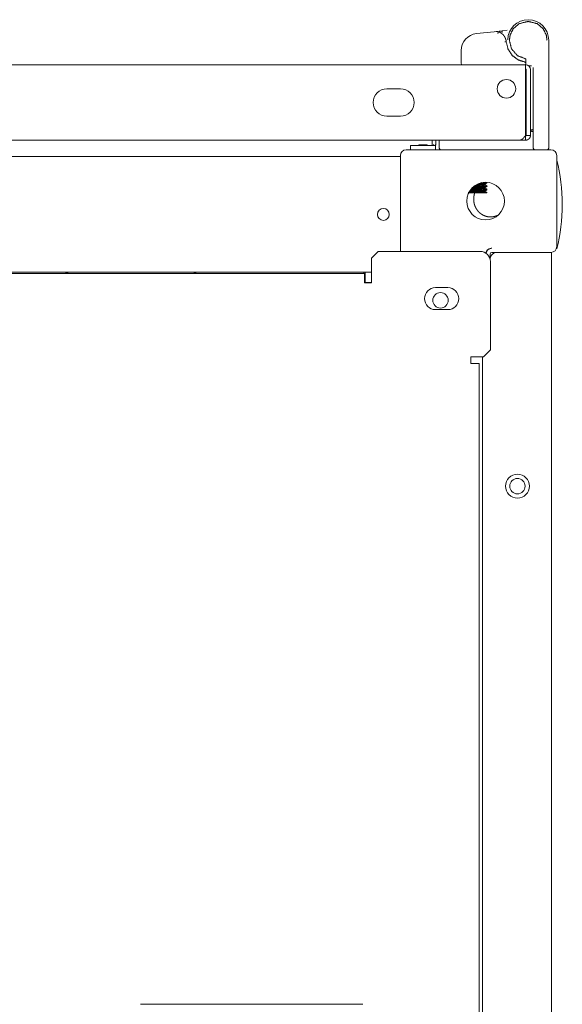
# Model space of a CAD drawing. Units: millimetres. Extents: x -7 to 10011, y -7 to 6522.
# Drawn here: x 4364 to 4522, y 6235 to 6522 of the extents above; entities that cross this region are included whole.
import ezdxf

# ---------------------------------------------------------------- set-up
doc = ezdxf.new("R2010")
doc.units = ezdxf.units.MM
doc.layers.add('Trimetric', color=7, linetype='Continuous')

msp = doc.modelspace()

# ---------------------------------------------------------------- linework, layer by layer
at = {"layer": 'Trimetric', "color": 3, "linetype": 'Continuous', "lineweight": 18}
for p, q in [((4497.22, 6518.18), (4502.38, 6518.73)), ((4502.38, 6518.73), (4502.99, 6518.79)), ((4504.71, 6518.97), (4506.23, 6519.13)), ((4506.29, 6518.63), (4506.3, 6518.63)), ((4518.34, 6516.23), (4518.34, 6485.23)), ((4492.74, 6509.53), (4492.74, 6513.21)), ((4511.64, 6510.77), (4511.64, 6509.23)), ((4511.54, 6509.53), (4511.54, 6509.55)), ((4512.46, 6508.73), (4513.34, 6508.73)), ((4513.84, 6508.23), (4513.84, 6485.23)), ((4486.34, 6487.03), (4486.34, 6484.73)), ((4464.69, 6448.43), (4464.69, 6445.43))]:
    msp.add_line(p, q, dxfattribs=at)
at = {"layer": 'Trimetric', "color": 151, "linetype": 'Continuous', "lineweight": 18}
for p, q in [((4125.29, 6509.03), (4511.59, 6509.03)), ((4511.59, 6507.83), (4511.59, 6509.03)), ((4511.59, 6488.43), (4511.59, 6507.63)), ((4511.79, 6507.63), (4511.79, 6488.43)), ((4512.99, 6507.63), (4512.99, 6488.43)), ((4470.99, 6502.03), (4474.99, 6502.03)), ((4474.99, 6494.03), (4470.99, 6494.03)), ((4511.43, 6488.23), (4511.59, 6488.23)), ((4511.59, 6487.03), (4511.59, 6488.23)), ((4511.79, 6488.43), (4512.99, 6488.43)), ((4125.29, 6487.03), (4509.84, 6487.03)), ((4509.84, 6487.03), (4511.59, 6487.03))]:
    msp.add_line(p, q, dxfattribs=at)
at = {"layer": 'Trimetric', "color": 30, "linetype": 'Continuous', "lineweight": 18}
for p, q in [((4477.96, 6485.49), (4477.96, 6484.23)), ((4484.23, 6485.49), (4484.23, 6486.92)), ((4484.66, 6485.49), (4484.66, 6485.75)), ((4485.06, 6485.49), (4484.8, 6485.49)), ((4485.06, 6485.49), (4485.32, 6485.75)), ((4485.2, 6484.23), (4485.2, 6485.49)), ((4485.32, 6485.75), (4485.32, 6486.92))]:
    msp.add_line(p, q, dxfattribs=at)
at = {"layer": 'Trimetric', "color": 252, "linetype": 'Continuous', "lineweight": 18}
for p, q in [((4480.35, 6485.69), (4480.35, 6485.49)), ((4482.81, 6485.49), (4482.81, 6485.69))]:
    msp.add_line(p, q, dxfattribs=at)
at = {"layer": 'Trimetric', "color": 193, "linetype": 'Continuous', "lineweight": 18}
for p, q in [((3768.39, 6482.23), (4474.99, 6482.23)), ((4474.99, 6482.53), (4474.99, 6454.53)), ((4518.99, 6484.23), (4476.69, 6484.23)), ((4520.69, 6455.93), (4520.69, 6482.53)), ((4501.19, 6452.3), (4501.19, 6453.73)), ((4501.49, 6455.43), (4501.69, 6455.43)), ((4518.99, 6454.23), (4501.69, 6454.23)), ((4517.49, 6454.23), (4503.19, 6454.23)), ((4519.19, 6454.23), (4519.19, 5314.23)), ((3776.89, 6448.43), (4466.49, 6448.43)), ((4464.32, 6448.43), (4464.32, 6448.03)), ((4464.49, 6445.43), (4466.12, 6445.43)), ((4498.99, 6423.72), (4498.99, 5345.33))]:
    msp.add_line(p, q, dxfattribs=at)
at = {"layer": 'Trimetric', "color": 11, "linetype": 'Continuous', "lineweight": 18}
for p, q in [((4499.79, 6474), (4499.79, 6474.25)), ((4500.29, 6473.72), (4499.79, 6474.01)), ((4499.79, 6473), (4499.79, 6473.25)), ((4500.29, 6474.55), (4500.29, 6474.71)), ((4500.29, 6473.55), (4500.29, 6473.71)), ((4500.29, 6472.72), (4499.79, 6473.01)), ((4499.79, 6472), (4499.79, 6472.25)), ((4500.29, 6471.72), (4499.79, 6472.01)), ((4500.29, 6472.55), (4500.29, 6472.71)), ((4500.29, 6471.63), (4500.29, 6471.71))]:
    msp.add_line(p, q, dxfattribs=at)
at = {"layer": 'Trimetric', "color": 71, "linetype": 'Continuous', "lineweight": 18}
for p, q in [((4466.49, 6452.53), (4468.49, 6454.53)), ((4468.49, 6454.53), (4498.29, 6454.53)), ((4466.49, 6445.33), (4466.49, 6452.53)), ((4501.29, 6451.53), (4501.29, 6425.73)), ((4464.49, 6448.03), (3778.89, 6448.03)), ((4464.49, 6446.33), (4464.49, 6445.33)), ((4464.49, 6445.33), (4466.49, 6445.33)), ((4485.24, 6443.93), (4488.84, 6443.93)), ((4488.84, 6437.53), (4485.24, 6437.53)), ((4501.29, 6425.73), (4499.29, 6423.73)), ((4499.29, 6423.73), (4495.59, 6423.73)), ((4495.59, 6423.73), (4495.59, 6421.73)), ((4495.59, 6421.73), (4496.29, 6421.73)), ((4497.99, 5347.33), (4497.99, 6421.73)), ((4398.99, 6234.53), (4463.99, 6234.53))]:
    msp.add_line(p, q, dxfattribs=at)
at = {"layer": 'Trimetric', "color": 151, "linetype": 'Continuous', "lineweight": 18}
msp.add_circle((4505.99, 6502.03), 2.7, dxfattribs=at)
at = {"layer": 'Trimetric', "color": 193, "linetype": 'Continuous', "lineweight": 18}
for centre, radius in [((4499.89, 6469.23), 5.5), ((4469.99, 6465.33), 1.75), ((4486.69, 6440.23), 2.25), ((4509.19, 6385.93), 3.5), ((4509.19, 6385.93), 2.25)]:
    msp.add_circle(centre, radius, dxfattribs=at)
at = {"layer": 'Trimetric', "color": 3, "linetype": 'Continuous', "lineweight": 18}
for centre, radius, start, end in [((4512.34, 6516.23), 6, 0, 178.6862), ((4497.74, 6513.21), 5, 95.9761, 180), ((4506.18, 6519.63), 0.5, 275.9761, 276.6181), ((4493.24, 6509.53), 0.5, 180, 270), ((4511.34, 6509.23), 0.2, 270, 0), ((4508.09, 6510.49), 21.06, 283.4512, 284.7913), ((4486.84, 6484.73), 0.5, 180, 270), ((4514.34, 6484.73), 0.5, 180, 270), ((4517.84, 6484.73), 0.5, 270, 0)]:
    msp.add_arc(centre, radius, start, end, dxfattribs=at)
at = {"layer": 'Trimetric', "color": 151, "linetype": 'Continuous', "lineweight": 18}
for centre, radius, start, end in [((4511.59, 6507.63), 1.4, 0, 90), ((4511.59, 6507.63), 0.2, 0, 90), ((4470.99, 6498.03), 4, 90, 270), ((4474.99, 6498.03), 4, 270, 90), ((4510.39, 6490.23), 1.4, 328.9964, 0)]:
    msp.add_arc(centre, radius, start, end, dxfattribs=at)
at = {"layer": 'Trimetric', "color": 193, "linetype": 'Continuous', "lineweight": 18}
for centre, radius, start, end in [((4476.69, 6482.53), 1.7, 90, 180), ((4518.99, 6482.53), 1.7, 0, 90), ((4501.49, 6453.93), 1.5, 90, 177.2986), ((4501.69, 6453.73), 1.7, 90, 171.2644), ((4501.69, 6453.73), 0.5, 90, 180), ((4503.19, 6452.23), 2, 90, 178.1592), ((4518.99, 6455.93), 1.7, 270, 0), ((4378.14, 6446.23), 2.2, 90, 125.0972), ((4414.24, 6446.23), 2.2, 54.9028, 90)]:
    msp.add_arc(centre, radius, start, end, dxfattribs=at)
at = {"layer": 'Trimetric', "color": 2, "linetype": 'Continuous', "lineweight": 18}
for start, end in [(0, 14.2115), (345.7885, 0)]:
    msp.add_arc((4469.36, 6468.23), 52.95, start, end, dxfattribs=at)
at = {"layer": 'Trimetric', "color": 71, "linetype": 'Continuous', "lineweight": 18}
for centre, radius, start, end in [((4498.29, 6451.53), 3, 0, 90), ((4485.24, 6440.73), 3.2, 90, 270), ((4488.84, 6440.73), 3.2, 270, 90)]:
    msp.add_arc(centre, radius, start, end, dxfattribs=at)
at = {"layer": 'Trimetric', "color": 3, "linetype": 'Continuous', "lineweight": 18}
for points, knots in [([(4506.84, 6516.23), (4507.06, 6517.77), (4507.94, 6519.53), (4509.75, 6521.08), (4512.34, 6521.73), (4514.93, 6521.08), (4516.74, 6519.53), (4517.62, 6517.77), (4517.84, 6516.23)], [0, 0, 0.090672, 0.205383, 0.344485, 0.5, 0.655515, 0.794617, 0.909328, 1, 1]), ([(4502.99, 6518.79), (4503.15, 6518.8), (4503.32, 6518.79), (4503.48, 6518.76), (4503.64, 6518.71)], [0, 0, 0.249959, 0.500083, 0.750328, 1, 1]), ([(4503.64, 6518.71), (4503.65, 6518.71), (4503.68, 6518.7), (4503.69, 6518.69), (4503.7, 6518.69), (4503.72, 6518.68), (4503.73, 6518.68), (4503.74, 6518.67), (4503.76, 6518.67), (4503.77, 6518.66), (4503.78, 6518.66), (4503.81, 6518.65), (4503.82, 6518.64), (4503.85, 6518.63), (4503.86, 6518.63), (4503.88, 6518.62), (4503.89, 6518.61), (4503.9, 6518.61), (4503.91, 6518.6), (4503.93, 6518.6), (4503.95, 6518.58), (4503.97, 6518.58), (4503.99, 6518.57), (4504.01, 6518.56), (4504.02, 6518.55), (4504.03, 6518.55), (4504.04, 6518.54), (4504.06, 6518.53), (4504.07, 6518.53), (4504.09, 6518.52), (4504.12, 6518.5), (4504.14, 6518.49), (4504.16, 6518.48), (4504.17, 6518.48), (4504.18, 6518.47), (4504.19, 6518.46), (4504.21, 6518.45), (4504.22, 6518.45), (4504.23, 6518.44), (4504.24, 6518.43), (4504.27, 6518.42), (4504.28, 6518.41), (4504.29, 6518.4), (4504.31, 6518.39), (4504.33, 6518.38), (4504.34, 6518.37), (4504.35, 6518.37), (4504.36, 6518.36), (4504.39, 6518.34), (4504.4, 6518.34), (4504.41, 6518.33), (4504.42, 6518.32), (4504.44, 6518.3), (4504.46, 6518.3), (4504.47, 6518.29), (4504.49, 6518.27), (4504.5, 6518.26), (4504.51, 6518.26), (4504.52, 6518.25), (4504.55, 6518.23), (4504.56, 6518.22), (4504.57, 6518.21), (4504.58, 6518.21), (4504.59, 6518.2), (4504.6, 6518.19), (4504.62, 6518.17), (4504.65, 6518.16), (4504.66, 6518.15), (4504.67, 6518.14), (4504.68, 6518.13), (4504.69, 6518.12), (4504.7, 6518.11), (4504.71, 6518.1), (4504.73, 6518.08), (4504.74, 6518.07), (4504.75, 6518.07), (4504.76, 6518.06), (4504.77, 6518.05), (4504.78, 6518.04), (4504.8, 6518.02), (4504.82, 6518.01), (4504.82, 6518), (4504.85, 6517.98), (4504.86, 6517.97), (4504.87, 6517.96), (4504.88, 6517.95), (4504.89, 6517.94), (4504.9, 6517.93), (4504.91, 6517.92), (4504.91, 6517.92), (4504.93, 6517.9), (4504.94, 6517.89), (4504.95, 6517.88), (4504.96, 6517.87), (4504.97, 6517.86), (4504.99, 6517.84), (4505, 6517.83), (4505.01, 6517.82), (4505.03, 6517.8), (4505.04, 6517.79), (4505.05, 6517.78), (4505.06, 6517.77), (4505.07, 6517.76), (4505.07, 6517.75), (4505.08, 6517.74), (4505.09, 6517.73), (4505.1, 6517.71), (4505.11, 6517.7), (4505.13, 6517.68), (4505.15, 6517.66), (4505.16, 6517.64), (4505.18, 6517.62), (4505.19, 6517.61), (4505.2, 6517.6), (4505.21, 6517.58), (4505.22, 6517.57), (4505.24, 6517.55), (4505.25, 6517.53), (4505.25, 6517.52), (4505.26, 6517.51), (4505.28, 6517.49), (4505.29, 6517.48), (4505.29, 6517.47), (4505.3, 6517.46), (4505.31, 6517.45), (4505.32, 6517.44), (4505.33, 6517.41), (4505.34, 6517.4), (4505.35, 6517.39), (4505.35, 6517.38), (4505.36, 6517.37), (4505.37, 6517.36), (4505.38, 6517.33), (4505.39, 6517.32), (4505.41, 6517.3), (4505.42, 6517.28), (4505.43, 6517.27), (4505.44, 6517.24), (4505.45, 6517.23), (4505.45, 6517.22), (4505.46, 6517.21), (4505.47, 6517.2), (4505.47, 6517.19), (4505.48, 6517.17), (4505.49, 6517.16), (4505.49, 6517.15), (4505.5, 6517.14), (4505.51, 6517.12), (4505.52, 6517.1), (4505.53, 6517.08), (4505.54, 6517.07), (4505.54, 6517.06), (4505.55, 6517.04), (4505.56, 6517.03), (4505.57, 6517.01), (4505.57, 6517), (4505.58, 6516.99), (4505.58, 6516.97), (4505.59, 6516.96), (4505.6, 6516.94), (4505.61, 6516.93), (4505.62, 6516.9), (4505.62, 6516.89), (4505.63, 6516.88), (4505.64, 6516.85), (4505.65, 6516.84), (4505.65, 6516.83), (4505.66, 6516.82), (4505.66, 6516.8), (4505.67, 6516.79), (4505.67, 6516.78), (4505.68, 6516.77), (4505.68, 6516.76), (4505.69, 6516.74), (4505.69, 6516.73), (4505.69, 6516.72), (4505.7, 6516.71), (4505.71, 6516.68), (4505.71, 6516.67), (4505.72, 6516.66), (4505.72, 6516.65), (4505.73, 6516.63), (4505.73, 6516.62), (4505.74, 6516.61), (4505.74, 6516.6), (4505.74, 6516.58), (4505.75, 6516.57), (4505.75, 6516.56), (4505.76, 6516.53), (4505.76, 6516.52), (4505.77, 6516.51), (4505.77, 6516.5), (4505.78, 6516.48), (4505.78, 6516.46), (4505.79, 6516.43), (4505.79, 6516.42), (4505.8, 6516.41), (4505.8, 6516.4), (4505.81, 6516.37), (4505.81, 6516.35), (4505.82, 6516.33), (4505.82, 6516.32), (4505.82, 6516.31), (4505.83, 6516.3), (4505.83, 6516.27), (4505.83, 6516.26), (4505.84, 6516.25), (4505.84, 6516.23), (4505.84, 6516.22), (4505.85, 6516.21), (4505.85, 6516.18), (4505.85, 6516.17), (4505.86, 6516.16), (4505.86, 6516.14), (4505.86, 6516.13), (4505.86, 6516.12), (4505.87, 6516.09), (4505.87, 6516.08), (4505.87, 6516.07), (4505.87, 6516.06), (4505.88, 6516.04), (4505.88, 6516.03), (4505.88, 6516.01), (4505.88, 6515.99), (4505.89, 6515.98), (4505.89, 6515.97), (4505.89, 6515.94), (4505.89, 6515.93), (4505.9, 6515.9), (4505.9, 6515.89), (4505.9, 6515.88), (4505.9, 6515.87), (4505.9, 6515.84), (4505.9, 6515.83), (4505.91, 6515.82), (4505.91, 6515.8), (4505.91, 6515.79), (4505.91, 6515.77), (4505.91, 6515.75)], [0, 0, 0.003682, 0.01093, 0.014612, 0.018236, 0.021918, 0.025463, 0.029145, 0.032749, 0.036431, 0.040035, 0.047243, 0.050912, 0.05812, 0.06179, 0.065393, 0.068987, 0.072656, 0.076249, 0.079853, 0.08704, 0.090706, 0.097893, 0.101486, 0.105079, 0.108672, 0.112264, 0.115931, 0.119448, 0.126633, 0.133817, 0.141002, 0.144603, 0.148195, 0.151796, 0.155315, 0.158988, 0.162506, 0.166107, 0.169637, 0.176839, 0.180368, 0.183969, 0.191028, 0.194629, 0.198249, 0.201778, 0.205236, 0.212475, 0.215934, 0.219484, 0.223103, 0.230204, 0.233754, 0.237235, 0.244336, 0.247916, 0.251398, 0.254948, 0.262109, 0.265591, 0.269105, 0.272686, 0.276099, 0.27968, 0.286709, 0.293738, 0.297358, 0.300873, 0.304322, 0.307879, 0.311393, 0.314843, 0.321957, 0.325406, 0.3289, 0.332457, 0.335952, 0.339509, 0.346498, 0.349993, 0.353426, 0.360415, 0.363848, 0.367397, 0.37083, 0.374379, 0.377812, 0.381361, 0.384794, 0.391775, 0.395324, 0.398696, 0.402187, 0.40562, 0.412601, 0.416034, 0.419591, 0.426457, 0.429889, 0.433446, 0.436879, 0.440382, 0.443758, 0.447315, 0.450692, 0.454194, 0.457515, 0.46452, 0.471419, 0.478317, 0.485215, 0.488613, 0.492062, 0.498856, 0.502386, 0.50918, 0.512662, 0.516059, 0.519405, 0.526368, 0.529714, 0.533148, 0.536494, 0.539928, 0.54341, 0.550278, 0.553574, 0.556962, 0.560396, 0.563784, 0.567218, 0.573993, 0.57748, 0.584255, 0.590941, 0.594428, 0.601114, 0.604601, 0.6079, 0.611387, 0.614687, 0.618132, 0.621432, 0.624877, 0.628282, 0.631582, 0.638393, 0.641651, 0.648461, 0.651867, 0.655234, 0.658639, 0.661857, 0.668591, 0.671922, 0.675289, 0.678619, 0.682137, 0.688798, 0.692093, 0.698754, 0.70205, 0.705499, 0.71209, 0.71554, 0.718835, 0.722098, 0.725547, 0.728809, 0.732227, 0.73549, 0.738721, 0.742138, 0.74537, 0.748787, 0.752019, 0.758794, 0.761996, 0.765384, 0.768586, 0.771974, 0.775333, 0.778535, 0.781869, 0.785229, 0.788562, 0.791764, 0.798431, 0.801765, 0.804939, 0.808249, 0.811582, 0.818201, 0.82482, 0.827969, 0.831256, 0.834566, 0.84114, 0.847714, 0.850981, 0.854268, 0.857535, 0.860822, 0.867356, 0.870604, 0.873871, 0.87712, 0.880386, 0.883635, 0.890132, 0.893364, 0.896777, 0.900009, 0.903258, 0.90649, 0.912955, 0.916173, 0.919406, 0.922624, 0.925856, 0.92924, 0.935676, 0.938883, 0.942101, 0.945307, 0.95172, 0.955092, 0.961505, 0.964701, 0.967907, 0.971104, 0.977497, 0.98086, 0.984048, 0.987245, 0.990434, 0.996811, 1, 1]), ([(4504.81, 6518.85), (4504.32, 6518.84), (4503.82, 6518.83)], [0, 0, 0.499919, 1, 1]), ([(4504.71, 6518.97), (4504.71, 6518.97), (4504.71, 6518.96), (4504.71, 6518.95), (4504.71, 6518.93), (4504.72, 6518.91), (4504.72, 6518.89), (4504.72, 6518.86), (4504.72, 6518.82), (4504.73, 6518.79), (4504.73, 6518.75), (4504.74, 6518.71), (4504.74, 6518.66), (4504.75, 6518.62), (4504.75, 6518.57), (4504.76, 6518.52), (4504.76, 6518.47)], [0, 0, 0.004027, 0.018654, 0.042637, 0.075908, 0.11722, 0.167819, 0.226389, 0.292931, 0.366195, 0.444728, 0.528597, 0.617804, 0.709714, 0.805575, 0.902752, 1, 1]), ([(4505.91, 6515.75), (4505.78, 6515.74), (4505.47, 6515.72)], [0, 0, 0.293103, 1, 1]), ([(4511.37, 6509.85), (4509.39, 6510.49), (4507.68, 6511.78), (4506.45, 6513.62), (4505.91, 6515.75)], [0, 0, 0.240724, 0.488742, 0.745013, 1, 1]), ([(4511.64, 6510.78), (4509.24, 6511.69), (4507.44, 6513.73), (4506.84, 6516.23)], [0, 0, 0.326775, 0.673231, 1, 1]), ([(4511.37, 6509.85), (4511.41, 6509.85), (4511.44, 6509.83), (4511.47, 6509.81), (4511.49, 6509.79), (4511.51, 6509.76), (4511.53, 6509.73), (4511.54, 6509.69), (4511.54, 6509.66)], [0, 0, 0.124993, 0.249311, 0.374462, 0.499781, 0.624082, 0.750309, 0.873638, 1, 1]), ([(4513.34, 6489.58), (4513.34, 6489.59), (4513.35, 6489.59), (4513.35, 6489.6), (4513.35, 6489.6), (4513.35, 6489.62), (4513.35, 6489.63), (4513.36, 6489.63), (4513.36, 6489.64), (4513.36, 6489.64), (4513.36, 6489.65), (4513.36, 6489.66), (4513.36, 6489.66), (4513.36, 6489.67), (4513.36, 6489.67), (4513.36, 6489.68), (4513.37, 6489.68), (4513.37, 6489.69), (4513.37, 6489.69), (4513.37, 6489.7), (4513.37, 6489.7), (4513.37, 6489.71), (4513.37, 6489.71), (4513.37, 6489.72), (4513.37, 6489.72), (4513.38, 6489.72), (4513.38, 6489.73), (4513.38, 6489.73), (4513.38, 6489.74), (4513.38, 6489.74), (4513.38, 6489.74), (4513.38, 6489.75), (4513.38, 6489.75), (4513.38, 6489.75), (4513.38, 6489.76), (4513.38, 6489.76), (4513.38, 6489.76), (4513.38, 6489.76), (4513.39, 6489.77), (4513.39, 6489.77), (4513.39, 6489.77), (4513.39, 6489.77), (4513.39, 6489.77), (4513.39, 6489.77), (4513.39, 6489.78), (4513.39, 6489.78), (4513.39, 6489.78), (4513.39, 6489.8), (4513.4, 6489.81), (4513.4, 6489.85), (4513.41, 6489.86), (4513.41, 6489.88), (4513.42, 6489.91), (4513.42, 6489.92), (4513.42, 6489.93), (4513.43, 6489.94), (4513.43, 6489.96), (4513.43, 6489.97), (4513.44, 6489.98), (4513.44, 6489.99), (4513.44, 6490), (4513.44, 6490.01), (4513.44, 6490.01), (4513.45, 6490.02), (4513.45, 6490.03), (4513.45, 6490.04), (4513.45, 6490.04), (4513.45, 6490.05), (4513.45, 6490.05), (4513.45, 6490.06), (4513.46, 6490.07), (4513.46, 6490.07), (4513.46, 6490.08), (4513.46, 6490.08), (4513.46, 6490.09), (4513.46, 6490.09), (4513.46, 6490.1), (4513.46, 6490.11), (4513.47, 6490.11), (4513.47, 6490.11), (4513.47, 6490.12), (4513.47, 6490.12), (4513.47, 6490.12), (4513.47, 6490.12), (4513.47, 6490.12), (4513.47, 6490.13), (4513.47, 6490.13), (4513.47, 6490.13)], [0, 0, 0.010813, 0.022773, 0.033728, 0.045688, 0.067313, 0.088938, 0.098484, 0.109297, 0.118968, 0.128514, 0.138185, 0.147731, 0.156269, 0.165815, 0.174211, 0.182749, 0.199541, 0.206794, 0.21519, 0.222443, 0.229577, 0.244084, 0.251218, 0.25734, 0.264474, 0.270596, 0.282556, 0.288678, 0.293514, 0.299494, 0.309165, 0.314, 0.318728, 0.323564, 0.327272, 0.332, 0.335709, 0.339276, 0.342984, 0.346551, 0.348969, 0.352536, 0.354954, 0.358662, 0.361008, 0.363426, 0.395996, 0.428434, 0.488739, 0.51749, 0.545225, 0.595859, 0.619902, 0.642943, 0.664569, 0.685051, 0.701975, 0.733269, 0.748916, 0.763423, 0.777798, 0.79117, 0.805546, 0.817635, 0.830865, 0.842825, 0.85378, 0.86574, 0.876695, 0.886366, 0.895912, 0.905583, 0.914121, 0.930913, 0.938166, 0.952673, 0.958653, 0.964775, 0.969611, 0.979282, 0.982849, 0.986557, 0.988975, 0.992542, 0.99496, 0.997582, 1, 1]), ([(4513.84, 6489.58), (4513.84, 6489.58), (4513.82, 6489.58), (4513.78, 6489.58), (4513.73, 6489.58), (4513.66, 6489.58), (4513.58, 6489.58), (4513.49, 6489.58), (4513.39, 6489.58), (4513.34, 6489.58)], [0, 0, 0.005291, 0.043651, 0.118386, 0.227513, 0.365741, 0.529101, 0.709656, 0.902116, 1, 1]), ([(4503.24, 6465.01), (4503.02, 6464.91), (4502.8, 6464.83), (4502.58, 6464.77), (4502.36, 6464.71), (4502.13, 6464.66), (4501.9, 6464.63), (4501.84, 6464.62), (4501.78, 6464.62), (4501.72, 6464.61), (4501.66, 6464.61), (4501.55, 6464.6), (4501.43, 6464.59), (4501.2, 6464.6), (4500.97, 6464.61), (4500.73, 6464.63), (4500.5, 6464.67), (4500.39, 6464.69), (4500.28, 6464.72), (4500.22, 6464.73), (4500.16, 6464.75), (4500.1, 6464.76), (4500.05, 6464.78), (4499.83, 6464.85), (4499.61, 6464.93), (4499.39, 6465.02), (4499.18, 6465.12), (4499.08, 6465.17), (4498.98, 6465.23), (4498.93, 6465.26), (4498.82, 6465.32), (4498.77, 6465.35), (4498.58, 6465.48), (4498.39, 6465.62), (4498.21, 6465.77), (4498.04, 6465.92), (4497.87, 6466.09), (4497.72, 6466.26), (4497.64, 6466.35), (4497.56, 6466.44), (4497.49, 6466.53), (4497.42, 6466.62), (4497.29, 6466.81), (4497.16, 6467.01), (4497.05, 6467.21), (4496.94, 6467.42), (4496.84, 6467.63), (4496.75, 6467.85), (4496.73, 6467.9), (4496.71, 6467.96), (4496.69, 6468.01), (4496.67, 6468.07), (4496.64, 6468.18), (4496.6, 6468.29), (4496.54, 6468.52), (4496.5, 6468.74), (4496.46, 6468.97), (4496.43, 6469.2), (4496.42, 6469.32), (4496.41, 6469.44), (4496.41, 6469.49), (4496.4, 6469.55), (4496.4, 6469.61), (4496.4, 6469.67), (4496.4, 6469.9), (4496.41, 6470.14), (4496.43, 6470.37), (4496.46, 6470.6), (4496.5, 6470.83), (4496.55, 6471.06), (4496.58, 6471.17), (4496.61, 6471.28), (4496.64, 6471.4), (4496.67, 6471.51), (4496.72, 6471.64)], [0, 0, 0.019875, 0.039613, 0.059312, 0.078995, 0.098684, 0.118474, 0.123463, 0.128417, 0.133422, 0.138394, 0.148323, 0.158214, 0.177929, 0.197591, 0.217281, 0.237014, 0.246927, 0.256859, 0.261845, 0.266817, 0.271802, 0.276749, 0.296535, 0.316247, 0.335949, 0.355665, 0.36556, 0.375436, 0.380403, 0.390354, 0.395335, 0.41518, 0.434939, 0.454625, 0.474279, 0.493962, 0.513719, 0.523627, 0.533574, 0.543528, 0.553469, 0.573234, 0.592935, 0.612595, 0.632285, 0.652043, 0.671898, 0.67687, 0.681875, 0.686809, 0.691777, 0.701669, 0.711539, 0.731231, 0.750883, 0.770541, 0.790239, 0.800137, 0.810019, 0.815012, 0.819946, 0.824933, 0.829919, 0.849746, 0.86948, 0.889154, 0.908859, 0.928512, 0.948269, 0.958131, 0.968048, 0.978019, 0.987939, 1, 1])]:
    msp.add_open_spline(points, degree=1, knots=knots, dxfattribs=at)
for points in [[(4503.64, 6518.71), (4503.47, 6518.24)], [(4511.64, 6509.23), (4511.64, 6509.03)], [(4513.84, 6485.23), (4513.84, 6484.73)], [(4518.34, 6484.73), (4518.34, 6485.23)]]:
    msp.add_open_spline(points, degree=1, dxfattribs=at)
at = {"layer": 'Trimetric', "color": 151, "linetype": 'Continuous', "lineweight": 18}
msp.add_open_spline([(4511.59, 6507.83), (4511.59, 6507.63)], degree=1, dxfattribs=at)
for points, knots in [([(4511.59, 6488.43), (4511.48, 6488.29), (4511.37, 6488.16), (4511.26, 6488.02), (4511.16, 6487.9), (4511.13, 6487.86), (4511.1, 6487.83), (4511.07, 6487.8), (4511.05, 6487.77), (4510.99, 6487.71), (4510.94, 6487.65), (4510.83, 6487.54), (4510.72, 6487.44), (4510.66, 6487.39), (4510.64, 6487.37), (4510.61, 6487.35), (4510.55, 6487.31), (4510.5, 6487.27), (4510.39, 6487.2), (4510.28, 6487.14), (4510.23, 6487.11), (4510.17, 6487.09), (4510.14, 6487.08), (4510.11, 6487.07), (4510.09, 6487.06), (4510.06, 6487.06), (4509.95, 6487.04), (4509.84, 6487.03)], [0, 0, 0.076074, 0.1513, 0.225418, 0.29875, 0.316889, 0.335121, 0.352832, 0.370755, 0.405753, 0.440236, 0.507042, 0.571472, 0.602882, 0.618401, 0.63367, 0.663807, 0.692801, 0.749018, 0.802474, 0.828439, 0.854105, 0.866626, 0.879281, 0.891631, 0.903904, 0.952318, 1, 1]), ([(4511.59, 6487.03), (4511.73, 6487.04), (4511.87, 6487.06), (4512, 6487.09), (4512.13, 6487.14), (4512.16, 6487.15), (4512.19, 6487.16), (4512.22, 6487.18), (4512.25, 6487.2), (4512.31, 6487.23), (4512.37, 6487.27), (4512.48, 6487.35), (4512.58, 6487.44), (4512.61, 6487.46), (4512.63, 6487.49), (4512.65, 6487.51), (4512.67, 6487.54), (4512.72, 6487.6), (4512.76, 6487.65), (4512.83, 6487.77), (4512.89, 6487.89), (4512.91, 6487.96), (4512.93, 6488.02), (4512.94, 6488.06), (4512.95, 6488.09), (4512.96, 6488.12), (4512.97, 6488.16), (4512.99, 6488.29), (4512.99, 6488.43)], [0, 0, 0.062793, 0.125013, 0.187174, 0.24964, 0.265282, 0.28103, 0.29677, 0.312378, 0.343627, 0.374878, 0.436849, 0.499143, 0.514994, 0.530637, 0.5463, 0.562093, 0.593383, 0.624681, 0.686822, 0.749056, 0.78034, 0.811399, 0.827391, 0.842932, 0.858727, 0.874391, 0.937057, 1, 1]), ([(4511.59, 6488.23), (4511.63, 6488.23), (4511.67, 6488.25), (4511.7, 6488.26), (4511.73, 6488.29), (4511.76, 6488.32), (4511.78, 6488.35), (4511.79, 6488.39), (4511.79, 6488.43)], [0, 0, 0.124929, 0.250231, 0.374644, 0.500334, 0.625356, 0.749769, 0.875071, 1, 1])]:
    msp.add_open_spline(points, degree=1, knots=knots, dxfattribs=at)
at = {"layer": 'Trimetric', "color": 30, "linetype": 'Continuous', "lineweight": 18}
for points, knots in [([(4484.66, 6485.49), (4482.14, 6485.49), (4477.96, 6485.49)], [0, 0, 0.376593, 1, 1]), ([(4484.8, 6485.49), (4484.75, 6485.51), (4484.71, 6485.56), (4484.67, 6485.64), (4484.66, 6485.75)], [0, 0, 0.166056, 0.385912, 0.668882, 1, 1]), ([(4485.32, 6485.71), (4485.29, 6485.58), (4485.2, 6485.49)], [0, 0, 0.499527, 1, 1]), ([(4485.32, 6485.75), (4485.32, 6485.74), (4485.32, 6485.71), (4485.32, 6485.71)], [0, 0, 0.177419, 0.870968, 1, 1])]:
    msp.add_open_spline(points, degree=1, knots=knots, dxfattribs=at)
at = {"layer": 'Trimetric', "color": 252, "linetype": 'Continuous', "lineweight": 18}
msp.add_open_spline([(4480.35, 6485.69), (4482.81, 6485.69)], degree=1, dxfattribs=at)
at = {"layer": 'Trimetric', "color": 30, "linetype": 'Continuous', "lineweight": 18}
for points in [[(4484.23, 6486.92), (4484.23, 6487.03)], [(4485.2, 6485.49), (4485.06, 6485.49)], [(4485.32, 6486.92), (4485.32, 6487.03)]]:
    msp.add_open_spline(points, degree=1, dxfattribs=at)
at = {"layer": 'Trimetric', "color": 11, "linetype": 'Continuous', "lineweight": 18}
for points, knots in [([(4495.92, 6472.92), (4495.98, 6472.92), (4496, 6472.92), (4496.03, 6472.92), (4496.05, 6472.93), (4496.13, 6472.93), (4496.18, 6472.94), (4496.29, 6472.94), (4496.39, 6472.95), (4496.61, 6472.96), (4496.83, 6472.98), (4496.89, 6472.98), (4497.01, 6472.99), (4497.06, 6472.99), (4497.18, 6473), (4497.29, 6473.01), (4497.41, 6473.01), (4497.52, 6473.02), (4497.64, 6473.03), (4497.69, 6473.03), (4497.75, 6473.04), (4497.97, 6473.05), (4498.19, 6473.07), (4498.3, 6473.07), (4498.4, 6473.08), (4498.43, 6473.08), (4498.45, 6473.09), (4498.5, 6473.09), (4498.55, 6473.09), (4498.6, 6473.1), (4498.79, 6473.11), (4498.97, 6473.12), (4499.05, 6473.13), (4499.13, 6473.14), (4499.15, 6473.14), (4499.17, 6473.14), (4499.21, 6473.15), (4499.25, 6473.15), (4499.28, 6473.15), (4499.41, 6473.17), (4499.53, 6473.18), (4499.55, 6473.19), (4499.57, 6473.19), (4499.6, 6473.2), (4499.62, 6473.2), (4499.66, 6473.21), (4499.69, 6473.21), (4499.75, 6473.23), (4499.78, 6473.24), (4499.79, 6473.25), (4499.79, 6473.25), (4499.79, 6473.25)], [0, 0, 0.014409, 0.020803, 0.027185, 0.033662, 0.05335, 0.06656, 0.093392, 0.120647, 0.176587, 0.234393, 0.249128, 0.278492, 0.293228, 0.322687, 0.352221, 0.381692, 0.411152, 0.440707, 0.455432, 0.470167, 0.527826, 0.583788, 0.611128, 0.638044, 0.644692, 0.651243, 0.664453, 0.677397, 0.690183, 0.739087, 0.784602, 0.806096, 0.826829, 0.831868, 0.836823, 0.846563, 0.855965, 0.865097, 0.898803, 0.927957, 0.934554, 0.94084, 0.946875, 0.952547, 0.962914, 0.97203, 0.98625, 0.995545, 0.997177, 0.99844, 1, 1]), ([(4500.29, 6473.55), (4500.28, 6473.53), (4500.27, 6473.53), (4500.25, 6473.52), (4500.24, 6473.52), (4500.22, 6473.51), (4500.21, 6473.51), (4500.19, 6473.51), (4500.15, 6473.5), (4500.11, 6473.49), (4500.05, 6473.48), (4499.94, 6473.47), (4499.87, 6473.46), (4499.83, 6473.46), (4499.79, 6473.45), (4499.75, 6473.45), (4499.71, 6473.45), (4499.63, 6473.44), (4499.54, 6473.43), (4499.45, 6473.42), (4499.35, 6473.42), (4499.3, 6473.41), (4499.25, 6473.41), (4499.19, 6473.41), (4499.17, 6473.4), (4499.14, 6473.4), (4499.03, 6473.39), (4498.91, 6473.39), (4498.8, 6473.38), (4498.68, 6473.37), (4498.55, 6473.37), (4498.43, 6473.36), (4498.3, 6473.35), (4498.23, 6473.35), (4498.03, 6473.34), (4497.9, 6473.33), (4497.76, 6473.32), (4497.63, 6473.31), (4497.49, 6473.31), (4497.35, 6473.3), (4497.21, 6473.29), (4497.07, 6473.28), (4496.94, 6473.28), (4496.8, 6473.27), (4496.66, 6473.26), (4496.53, 6473.26), (4496.46, 6473.25), (4496.4, 6473.25), (4496.36, 6473.25), (4496.33, 6473.25), (4496.27, 6473.24), (4496.18, 6473.24)], [0, 0, 0.003775, 0.007568, 0.012754, 0.015896, 0.019427, 0.023384, 0.027697, 0.037297, 0.04829, 0.060652, 0.089756, 0.106325, 0.115254, 0.124421, 0.133892, 0.143616, 0.16402, 0.185526, 0.208147, 0.231977, 0.244239, 0.256821, 0.269732, 0.276298, 0.282953, 0.309882, 0.337599, 0.366045, 0.395209, 0.425162, 0.455763, 0.487251, 0.503186, 0.551417, 0.583934, 0.61662, 0.649617, 0.682861, 0.716417, 0.750061, 0.783529, 0.816765, 0.849673, 0.88243, 0.914859, 0.930963, 0.946977, 0.954989, 0.962993, 0.978857, 1, 1]), ([(4496.32, 6473.41), (4496.45, 6473.42), (4496.58, 6473.43), (4496.71, 6473.43), (4496.85, 6473.44), (4496.99, 6473.45), (4497.05, 6473.45), (4497.19, 6473.46), (4497.26, 6473.46), (4497.54, 6473.48), (4497.68, 6473.48), (4497.81, 6473.49), (4497.95, 6473.5), (4498.08, 6473.51), (4498.15, 6473.51), (4498.18, 6473.51), (4498.21, 6473.51), (4498.28, 6473.52), (4498.34, 6473.52), (4498.47, 6473.53), (4498.6, 6473.53), (4498.72, 6473.54), (4498.84, 6473.55), (4498.96, 6473.56), (4499.1, 6473.57), (4499.13, 6473.57), (4499.18, 6473.57), (4499.23, 6473.58), (4499.29, 6473.58), (4499.39, 6473.59), (4499.48, 6473.59), (4499.57, 6473.6), (4499.66, 6473.61), (4499.7, 6473.61), (4499.74, 6473.62), (4499.78, 6473.62), (4499.82, 6473.62), (4499.89, 6473.63), (4499.96, 6473.64), (4500.02, 6473.64), (4500.07, 6473.65), (4500.12, 6473.66), (4500.17, 6473.67), (4500.18, 6473.67), (4500.18, 6473.67), (4500.19, 6473.67), (4500.2, 6473.67), (4500.22, 6473.68), (4500.23, 6473.68), (4500.26, 6473.69), (4500.28, 6473.7), (4500.29, 6473.7), (4500.29, 6473.71), (4500.29, 6473.72), (4500.28, 6473.73)], [0, 0, 0.032509, 0.065685, 0.099181, 0.132932, 0.167086, 0.18425, 0.218824, 0.236144, 0.305027, 0.339099, 0.372997, 0.406658, 0.440145, 0.456815, 0.465142, 0.473395, 0.48981, 0.506069, 0.538002, 0.569277, 0.599811, 0.629606, 0.658671, 0.694099, 0.700945, 0.714574, 0.727874, 0.740845, 0.766037, 0.790078, 0.812969, 0.83478, 0.845207, 0.855373, 0.865211, 0.874819, 0.892771, 0.909265, 0.924367, 0.93808, 0.950407, 0.961187, 0.963708, 0.966147, 0.968426, 0.970624, 0.97478, 0.978537, 0.984897, 0.989765, 0.993241, 0.995617, 0.997437, 1, 1]), ([(4499.79, 6474), (4499.78, 6473.99), (4499.75, 6473.97), (4499.74, 6473.97), (4499.73, 6473.97), (4499.71, 6473.96), (4499.7, 6473.96), (4499.66, 6473.95), (4499.63, 6473.94), (4499.53, 6473.93), (4499.42, 6473.91), (4499.41, 6473.91), (4499.38, 6473.91), (4499.36, 6473.91), (4499.33, 6473.9), (4499.29, 6473.9), (4499.22, 6473.89), (4499.15, 6473.89), (4499.07, 6473.88), (4498.99, 6473.87), (4498.94, 6473.87), (4498.9, 6473.86), (4498.85, 6473.86), (4498.81, 6473.86), (4498.62, 6473.84), (4498.42, 6473.83), (4498.32, 6473.82), (4498.21, 6473.81), (4498.16, 6473.81), (4498.05, 6473.8), (4497.99, 6473.8), (4497.54, 6473.77), (4497.31, 6473.75), (4497.25, 6473.75), (4497.22, 6473.75), (4497.14, 6473.74), (4497.08, 6473.74), (4496.88, 6473.73)], [0, 0, 0.006308, 0.01819, 0.022143, 0.026629, 0.031546, 0.036736, 0.048641, 0.062043, 0.093728, 0.131987, 0.137185, 0.148076, 0.153498, 0.164836, 0.176486, 0.200815, 0.226356, 0.253262, 0.281514, 0.296211, 0.311132, 0.326501, 0.342077, 0.406676, 0.474867, 0.510189, 0.546298, 0.564809, 0.602138, 0.621099, 0.774489, 0.852996, 0.872743, 0.882659, 0.912111, 0.931745, 1, 1]), ([(4497.41, 6474.01), (4497.69, 6474.03), (4497.8, 6474.04), (4497.97, 6474.05), (4498.02, 6474.06), (4498.13, 6474.06), (4498.35, 6474.08), (4498.55, 6474.09), (4498.65, 6474.1), (4498.74, 6474.11), (4498.79, 6474.11), (4498.84, 6474.11), (4498.88, 6474.12), (4498.93, 6474.12), (4499.01, 6474.13), (4499.09, 6474.13), (4499.17, 6474.14), (4499.24, 6474.15), (4499.28, 6474.15), (4499.31, 6474.16), (4499.33, 6474.16), (4499.35, 6474.16), (4499.38, 6474.17), (4499.44, 6474.17), (4499.5, 6474.18), (4499.6, 6474.2), (4499.68, 6474.21), (4499.69, 6474.21), (4499.71, 6474.22), (4499.72, 6474.22), (4499.74, 6474.22), (4499.76, 6474.23), (4499.77, 6474.24), (4499.79, 6474.25)], [0, 0, 0.115778, 0.162883, 0.232951, 0.256151, 0.302175, 0.390884, 0.475742, 0.51664, 0.556594, 0.576218, 0.595451, 0.614249, 0.632635, 0.66833, 0.702377, 0.734941, 0.765832, 0.780674, 0.795077, 0.802293, 0.809235, 0.822845, 0.848665, 0.872469, 0.913994, 0.947766, 0.95493, 0.961617, 0.967703, 0.973253, 0.982974, 0.990398, 1, 1]), ([(4500.29, 6474.54), (4500.29, 6474.54), (4500.28, 6474.53), (4500.28, 6474.53), (4500.26, 6474.52), (4500.24, 6474.52), (4500.21, 6474.51), (4500.17, 6474.5), (4500.13, 6474.49), (4500.05, 6474.48), (4500.02, 6474.48), (4499.99, 6474.48), (4499.96, 6474.47), (4499.9, 6474.47), (4499.83, 6474.46), (4499.75, 6474.45), (4499.67, 6474.44), (4499.58, 6474.43), (4499.49, 6474.43), (4499.47, 6474.43), (4499.42, 6474.42), (4499.39, 6474.42), (4499.34, 6474.42), (4499.29, 6474.41), (4499.19, 6474.41), (4499.08, 6474.4), (4498.97, 6474.39), (4498.85, 6474.38), (4498.79, 6474.38), (4498.73, 6474.38), (4498.67, 6474.37), (4498.61, 6474.37), (4498.48, 6474.36), (4498.35, 6474.36), (4498.09, 6474.34), (4497.99, 6474.33)], [0, 0, 0.002946, 0.005405, 0.008739, 0.016835, 0.027594, 0.04091, 0.056802, 0.075177, 0.10784, 0.120071, 0.132906, 0.146308, 0.174922, 0.205667, 0.238859, 0.274184, 0.31176, 0.351615, 0.361941, 0.382877, 0.39363, 0.415258, 0.437334, 0.482587, 0.529569, 0.578245, 0.628508, 0.65413, 0.68034, 0.706961, 0.733884, 0.788284, 0.843682, 0.95662, 1, 1]), ([(4499.17, 6474.57), (4499.23, 6474.58), (4499.28, 6474.58), (4499.33, 6474.58), (4499.38, 6474.59), (4499.43, 6474.59), (4499.53, 6474.6), (4499.62, 6474.61), (4499.7, 6474.61), (4499.78, 6474.62), (4499.85, 6474.63), (4499.92, 6474.63), (4499.96, 6474.64), (4499.99, 6474.64), (4500.02, 6474.64), (4500.1, 6474.65), (4500.14, 6474.66), (4500.18, 6474.67), (4500.22, 6474.68), (4500.25, 6474.69), (4500.27, 6474.69), (4500.27, 6474.69), (4500.28, 6474.7), (4500.28, 6474.7), (4500.28, 6474.7), (4500.29, 6474.7), (4500.29, 6474.71), (4500.29, 6474.72)], [0, 0, 0.055273, 0.101006, 0.145875, 0.190127, 0.23327, 0.316346, 0.394818, 0.468928, 0.538486, 0.603681, 0.664334, 0.692766, 0.720402, 0.746537, 0.817354, 0.857971, 0.89329, 0.923406, 0.94862, 0.968618, 0.972543, 0.976676, 0.980292, 0.983414, 0.989186, 0.993884, 1, 1]), ([(4494.79, 6471.76), (4494.79, 6471.76), (4494.8, 6471.77), (4494.81, 6471.78), (4494.83, 6471.78), (4494.85, 6471.79), (4494.86, 6471.8), (4494.88, 6471.8), (4494.89, 6471.8), (4494.91, 6471.81), (4494.99, 6471.82), (4495.09, 6471.84), (4495.11, 6471.84), (4495.14, 6471.84), (4495.17, 6471.85), (4495.21, 6471.85), (4495.27, 6471.86), (4495.34, 6471.86), (4495.41, 6471.87), (4495.49, 6471.88), (4495.57, 6471.89), (4495.66, 6471.89), (4495.7, 6471.9), (4495.75, 6471.9), (4495.77, 6471.9), (4495.79, 6471.91), (4495.82, 6471.91), (4495.84, 6471.91), (4495.94, 6471.92), (4496.24, 6471.94), (4496.45, 6471.95), (4496.56, 6471.96), (4496.61, 6471.96), (4496.67, 6471.97), (4496.78, 6471.98), (4496.89, 6471.98), (4497.12, 6472), (4497.24, 6472), (4497.35, 6472.01), (4497.58, 6472.03), (4497.81, 6472.04), (4498.03, 6472.06), (4498.14, 6472.06), (4498.17, 6472.07), (4498.2, 6472.07), (4498.25, 6472.07), (4498.65, 6472.1), (4498.75, 6472.11), (4498.84, 6472.11), (4498.89, 6472.12), (4498.93, 6472.12), (4498.97, 6472.12), (4499.02, 6472.13), (4499.18, 6472.14), (4499.32, 6472.16), (4499.38, 6472.17), (4499.44, 6472.17), (4499.5, 6472.18), (4499.55, 6472.19), (4499.64, 6472.2), (4499.71, 6472.22), (4499.72, 6472.22), (4499.74, 6472.22), (4499.74, 6472.23), (4499.75, 6472.23), (4499.75, 6472.23), (4499.76, 6472.23), (4499.78, 6472.24), (4499.79, 6472.25), (4499.79, 6472.25)], [0, 0, 0.00094, 0.00291, 0.005625, 0.009267, 0.013836, 0.016515, 0.019447, 0.022602, 0.026043, 0.042001, 0.061782, 0.067289, 0.073105, 0.079117, 0.08534, 0.098488, 0.112406, 0.127121, 0.142555, 0.158774, 0.175777, 0.184547, 0.193512, 0.198126, 0.20273, 0.207344, 0.212023, 0.231001, 0.29086, 0.333183, 0.355024, 0.366085, 0.377136, 0.399445, 0.42181, 0.467148, 0.490038, 0.513076, 0.558815, 0.603833, 0.647991, 0.669849, 0.675249, 0.68064, 0.691307, 0.772079, 0.790981, 0.80936, 0.818315, 0.827139, 0.835712, 0.844143, 0.875808, 0.904337, 0.917354, 0.929604, 0.940991, 0.951337, 0.969107, 0.983068, 0.985967, 0.988611, 0.989857, 0.99104, 0.992124, 0.993184, 0.996712, 0.999302, 1, 1]), ([(4500.29, 6472.54), (4500.29, 6472.54), (4500.28, 6472.53), (4500.26, 6472.52), (4500.24, 6472.52), (4500.21, 6472.51), (4500.17, 6472.5), (4500.13, 6472.5), (4500.11, 6472.49), (4500.08, 6472.49), (4500.06, 6472.48), (4500.03, 6472.48), (4499.9, 6472.47), (4499.76, 6472.45), (4499.72, 6472.45), (4499.68, 6472.44), (4499.66, 6472.44), (4499.63, 6472.44), (4499.61, 6472.44), (4499.59, 6472.44), (4499.5, 6472.43), (4499.4, 6472.42), (4499.3, 6472.41), (4499.2, 6472.41), (4499.09, 6472.4), (4498.98, 6472.39), (4498.92, 6472.39), (4498.86, 6472.38), (4498.83, 6472.38), (4498.8, 6472.38), (4498.74, 6472.38), (4498.62, 6472.37), (4498.37, 6472.36), (4498.24, 6472.35), (4498.1, 6472.34), (4497.97, 6472.33), (4497.9, 6472.33), (4497.83, 6472.33), (4497.7, 6472.32), (4497.56, 6472.31), (4497.29, 6472.3), (4497.15, 6472.29), (4497.08, 6472.28), (4496.94, 6472.28), (4496.87, 6472.27), (4496.74, 6472.27), (4496.6, 6472.26), (4496.47, 6472.25), (4496.21, 6472.24), (4496.08, 6472.23), (4496.02, 6472.23), (4495.92, 6472.22), (4495.89, 6472.22), (4495.86, 6472.22), (4495.83, 6472.22), (4495.71, 6472.21), (4495.6, 6472.2), (4495.48, 6472.19), (4495.38, 6472.19), (4495.34, 6472.18)], [0, 0, 0.000707, 0.003345, 0.006988, 0.011932, 0.017998, 0.025329, 0.033814, 0.038603, 0.043635, 0.049015, 0.054575, 0.079835, 0.10939, 0.117465, 0.125816, 0.130092, 0.134433, 0.138841, 0.143381, 0.161861, 0.181214, 0.20141, 0.222345, 0.244208, 0.26686, 0.27846, 0.290317, 0.296316, 0.302374, 0.314505, 0.339215, 0.389978, 0.416098, 0.442609, 0.469592, 0.483315, 0.497032, 0.524613, 0.552193, 0.607472, 0.635178, 0.649035, 0.6768, 0.690723, 0.71829, 0.745464, 0.7723, 0.824723, 0.85037, 0.863091, 0.881951, 0.888149, 0.89434, 0.900471, 0.924467, 0.947658, 0.970194, 0.991859, 1, 1]), ([(4495.48, 6472.36), (4495.53, 6472.36), (4495.64, 6472.37), (4495.76, 6472.38), (4495.79, 6472.38), (4495.82, 6472.38), (4495.85, 6472.38), (4495.88, 6472.38), (4495.94, 6472.39), (4496, 6472.39), (4496.25, 6472.41), (4496.52, 6472.42), (4496.65, 6472.43), (4496.79, 6472.44), (4496.92, 6472.44), (4497.06, 6472.45), (4497.34, 6472.47), (4497.61, 6472.48), (4497.68, 6472.48), (4497.75, 6472.49), (4497.78, 6472.49), (4497.82, 6472.49), (4497.85, 6472.49), (4497.88, 6472.5), (4498.02, 6472.5), (4498.15, 6472.51), (4498.41, 6472.52), (4498.66, 6472.54), (4498.72, 6472.54), (4498.76, 6472.54), (4498.79, 6472.55), (4498.85, 6472.55), (4498.9, 6472.55), (4499.02, 6472.56), (4499.13, 6472.57), (4499.24, 6472.58), (4499.34, 6472.58), (4499.44, 6472.59), (4499.53, 6472.6), (4499.62, 6472.61), (4499.71, 6472.61), (4499.79, 6472.62), (4499.86, 6472.63), (4499.93, 6472.63), (4499.99, 6472.64), (4500.02, 6472.64), (4500.05, 6472.65), (4500.06, 6472.65), (4500.08, 6472.65), (4500.09, 6472.65), (4500.1, 6472.66), (4500.15, 6472.66), (4500.19, 6472.67), (4500.22, 6472.68), (4500.25, 6472.69), (4500.27, 6472.69), (4500.28, 6472.7), (4500.29, 6472.7), (4500.29, 6472.7), (4500.29, 6472.71), (4500.29, 6472.71), (4500.29, 6472.72), (4500.28, 6472.73)], [0, 0, 0.010231, 0.033546, 0.057684, 0.063823, 0.07009, 0.076296, 0.082639, 0.095316, 0.108136, 0.160353, 0.214404, 0.242015, 0.270102, 0.298453, 0.326743, 0.383377, 0.440011, 0.454183, 0.468294, 0.475377, 0.482466, 0.48955, 0.496571, 0.524378, 0.551703, 0.605211, 0.656952, 0.669569, 0.675911, 0.68211, 0.694455, 0.706597, 0.730191, 0.753049, 0.775014, 0.796242, 0.816646, 0.836235, 0.854807, 0.872214, 0.888616, 0.903854, 0.918021, 0.931105, 0.9372, 0.943043, 0.945863, 0.948615, 0.951283, 0.953834, 0.963412, 0.971674, 0.978708, 0.984523, 0.989175, 0.992523, 0.993259, 0.993886, 0.994949, 0.99571, 0.99653, 1, 1]), ([(4499.79, 6472), (4499.79, 6472), (4499.78, 6471.99), (4499.77, 6471.98), (4499.77, 6471.98), (4499.76, 6471.98), (4499.75, 6471.97), (4499.74, 6471.97), (4499.73, 6471.97), (4499.7, 6471.96), (4499.67, 6471.95), (4499.59, 6471.94), (4499.48, 6471.92), (4499.46, 6471.92), (4499.43, 6471.91), (4499.4, 6471.91), (4499.36, 6471.91), (4499.3, 6471.9), (4499.23, 6471.89), (4499.15, 6471.89), (4499.07, 6471.88), (4499.03, 6471.88), (4498.99, 6471.87), (4498.95, 6471.87), (4498.9, 6471.86), (4498.72, 6471.85), (4498.53, 6471.83), (4498.43, 6471.83), (4498.32, 6471.82), (4498.27, 6471.82), (4498.24, 6471.81), (4498.16, 6471.81), (4498.11, 6471.8), (4497.89, 6471.79), (4497.66, 6471.78), (4497.55, 6471.77), (4497.43, 6471.76), (4497.38, 6471.76), (4497.26, 6471.75), (4497.2, 6471.75), (4496.75, 6471.72), (4496.64, 6471.71), (4496.58, 6471.71), (4496.53, 6471.7), (4496.42, 6471.69), (4496.31, 6471.69), (4496.1, 6471.67), (4495.91, 6471.66), (4495.88, 6471.66), (4495.84, 6471.65), (4495.81, 6471.65), (4495.77, 6471.65), (4495.72, 6471.64), (4495.63, 6471.64), (4495.55, 6471.63)], [0, 0, 0.001787, 0.004195, 0.007661, 0.008699, 0.009807, 0.012308, 0.015026, 0.018036, 0.024907, 0.032941, 0.052283, 0.076364, 0.083065, 0.090015, 0.097255, 0.104725, 0.120298, 0.136933, 0.15443, 0.17293, 0.182572, 0.192432, 0.202536, 0.212872, 0.255666, 0.30116, 0.324905, 0.349267, 0.361685, 0.367962, 0.386976, 0.399692, 0.451341, 0.504004, 0.530751, 0.557816, 0.571383, 0.598458, 0.611948, 0.71853, 0.744756, 0.757859, 0.770817, 0.796338, 0.821395, 0.869734, 0.915988, 0.921569, 0.932753, 0.938257, 0.949055, 0.959687, 0.980268, 1, 1]), ([(4495.55, 6471.63), (4495.76, 6471.63), (4496.01, 6471.63), (4496.07, 6471.63), (4496.1, 6471.63), (4496.2, 6471.63), (4496.41, 6471.63), (4496.7, 6471.63), (4496.89, 6471.63), (4496.97, 6471.63), (4497.08, 6471.63), (4497.16, 6471.63), (4497.47, 6471.63), (4497.79, 6471.63), (4498.1, 6471.63), (4498.41, 6471.63), (4498.55, 6471.63), (4498.63, 6471.63), (4498.7, 6471.63), (4498.98, 6471.63), (4499.24, 6471.63), (4499.37, 6471.63), (4499.43, 6471.63), (4499.49, 6471.63), (4499.7, 6471.63), (4499.9, 6471.63)], [0, 0, 0.049589, 0.105263, 0.12017, 0.1277, 0.150897, 0.198737, 0.265516, 0.308944, 0.326666, 0.353286, 0.371159, 0.442881, 0.515287, 0.587162, 0.657058, 0.691284, 0.708169, 0.724977, 0.789398, 0.849635, 0.878156, 0.891999, 0.905537, 0.955735, 1, 1]), ([(4499.79, 6473), (4499.79, 6473), (4499.79, 6473), (4499.79, 6472.99), (4499.79, 6472.99), (4499.78, 6472.99), (4499.76, 6472.98), (4499.72, 6472.96), (4499.65, 6472.95), (4499.63, 6472.94), (4499.61, 6472.94), (4499.58, 6472.94), (4499.56, 6472.93), (4499.51, 6472.93), (4499.45, 6472.92), (4499.39, 6472.91), (4499.33, 6472.9), (4499.3, 6472.9), (4499.26, 6472.9), (4499.24, 6472.9), (4499.21, 6472.89), (4499.19, 6472.89), (4499.11, 6472.88), (4499.03, 6472.88), (4498.94, 6472.87), (4498.86, 6472.86), (4498.77, 6472.85), (4498.67, 6472.85), (4498.62, 6472.84), (4498.57, 6472.84), (4498.55, 6472.84), (4498.52, 6472.83), (4498.47, 6472.83), (4498.27, 6472.82), (4498.05, 6472.8), (4497.94, 6472.79), (4497.83, 6472.79), (4497.77, 6472.78), (4497.66, 6472.78), (4497.6, 6472.77), (4497.49, 6472.77), (4497.26, 6472.75), (4497.14, 6472.74), (4497.03, 6472.74), (4496.97, 6472.73), (4496.8, 6472.72), (4496.69, 6472.71), (4496.25, 6472.68), (4496.2, 6472.68), (4496.15, 6472.68), (4496.13, 6472.67), (4496.07, 6472.67), (4496.05, 6472.67), (4495.95, 6472.66), (4495.7, 6472.64)], [0, 0, 0.000976, 0.001334, 0.002491, 0.003118, 0.006232, 0.010394, 0.022289, 0.038983, 0.043941, 0.049243, 0.054781, 0.060532, 0.073009, 0.086519, 0.101124, 0.116863, 0.125083, 0.133639, 0.137982, 0.147017, 0.1516, 0.17045, 0.1901, 0.210642, 0.23197, 0.254097, 0.277116, 0.288945, 0.300923, 0.306957, 0.313072, 0.325461, 0.375873, 0.428045, 0.454892, 0.482049, 0.495877, 0.523595, 0.537503, 0.565221, 0.620834, 0.648721, 0.676619, 0.690598, 0.732164, 0.759411, 0.864567, 0.877276, 0.889813, 0.896088, 0.908477, 0.914581, 0.938547, 1, 1]), ([(4499.9, 6471.63), (4499.96, 6471.64), (4500.02, 6471.64), (4500.08, 6471.65), (4500.13, 6471.66), (4500.17, 6471.67), (4500.2, 6471.67), (4500.22, 6471.68), (4500.23, 6471.68), (4500.24, 6471.68), (4500.25, 6471.69), (4500.25, 6471.69), (4500.26, 6471.69), (4500.28, 6471.7), (4500.29, 6471.71), (4500.29, 6471.71), (4500.29, 6471.72), (4500.28, 6471.73)], [0, 0, 0.154648, 0.295552, 0.421971, 0.535454, 0.63555, 0.721771, 0.759799, 0.794853, 0.810902, 0.826216, 0.840799, 0.853933, 0.898039, 0.930657, 0.951123, 0.96831, 1, 1])]:
    msp.add_open_spline(points, degree=1, knots=knots, dxfattribs=at)
for points in [[(4499.79, 6474.25), (4500.3, 6474.55)], [(4499.79, 6473.25), (4500.3, 6473.55)], [(4495.55, 6471.63), (4494.94, 6471.63)], [(4499.78, 6472.24), (4500.3, 6472.54)], [(4499.9, 6471.63), (4500.29, 6471.63)]]:
    msp.add_open_spline(points, degree=1, dxfattribs=at)
at = {"layer": 'Trimetric', "color": 193, "linetype": 'Continuous', "lineweight": 18}
for points in [[(4518.99, 6454.23), (4519.19, 6454.23)], [(4466.12, 6445.43), (4466.49, 6445.43)]]:
    msp.add_open_spline(points, degree=1, dxfattribs=at)
at = {"layer": 'Trimetric', "color": 2, "linetype": 'Continuous', "lineweight": 18}
msp.add_open_spline([(4520.69, 6455.23), (4520.69, 6455.93)], degree=1, dxfattribs=at)
at = {"layer": 'Trimetric', "color": 71, "linetype": 'Continuous', "lineweight": 18}
for points in [[(4464.49, 6446.33), (4464.49, 6448.03)], [(4497.99, 6421.73), (4496.29, 6421.73)]]:
    msp.add_open_spline(points, degree=1, dxfattribs=at)

doc.saveas('drawing.dxf')
